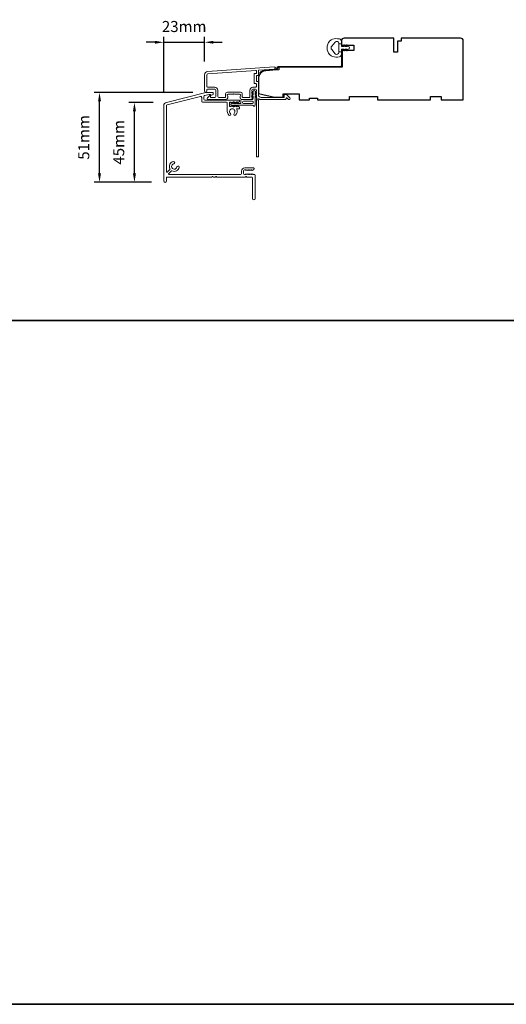
# Model space of a CAD drawing. Extents: x 3636 to 9290, y 3478 to 6021.
# Drawn here: x 4148 to 4424, y 3478 to 4035 of the extents above; entities that cross this region are included whole.
import ezdxf

# ---------------------------------------------------------------- set-up
doc = ezdxf.new("R2010")
doc.units = 0
doc.header["$LTSCALE"] = 250
doc.header["$MEASUREMENT"] = 0
doc.header["$PDMODE"] = 3
doc.header["$PDSIZE"] = -2
doc.layers.get('DEFPOINTS').update_dxf_attribs({"color": 2, "linetype": 'CONTINUOUS'})
for name, color, linetype, lineweight in [('8', 7, 'CONTINUOUS', 35), ('Accessory Retainer Clip', 30, 'CONTINUOUS', 9), ('Dimensions', 2, 'CONTINUOUS', 15), ('Frame & Sash Cladding', 3, 'CONTINUOUS', 15), ('Jamb Liner', 230, 'CONTINUOUS', 9), ('Sill Nose', 140, 'CONTINUOUS', 15), ('Weather-Strip', 6, 'CONTINUOUS', 9), ('Wood', 7, 'CONTINUOUS', 25)]:
    doc.layers.add(name, color=color, linetype=linetype, lineweight=lineweight)
doc.styles.add('ROMANS', font='romans')
doc.dimstyles.new('LWDEC', dxfattribs={"dimscale": 20, "dimtxt": 2.5, "dimasz": 2, "dimexe": 1.25, "dimexo": 3, "dimgap": 2, "dimtad": 1, "dimtoh": 1, "dimdec": 0, "dimzin": 11, "dimdsep": 46, "dimtxsty": 'ROMANS', "dimcen": 0, "dimdle": 1.5, "dimazin": 0, "dimtfac": 1, "dimtdec": 0, "dimtix": 1, "dimtmove": 0, "dimatfit": 3, "dimfxl": 0, "dimtzin": 0, "dimarcsym": 0})

# ---------------------------------------------------------------- blocks, each defined once
blk = doc.blocks.new('*D394')
at = {"layer": 'DEFPOINTS', "color": 0}
for p in [(4252.71, 4022.65), (4252.71, 4004.25), (4229.57, 3986.68)]:
    blk.add_point(p, dxfattribs=at)
at = {"layer": 'Dimensions', "color": 0, "lineweight": -2}
for p, q in [((4229.57, 3994.18), (4229.57, 4025.77)), ((4252.71, 4011.75), (4252.71, 4025.77)), ((4224.57, 4022.65), (4219.57, 4022.65)), ((4229.57, 4022.65), (4252.71, 4022.65)), ((4257.71, 4022.65), (4262.71, 4022.65))]:
    blk.add_line(p, q, dxfattribs=at)
at = {"layer": 'Dimensions', "color": 0}
for points in [[(4224.57, 4023.48), (4224.57, 4021.82), (4229.57, 4022.65)], [(4257.71, 4023.48), (4257.71, 4021.82), (4252.71, 4022.65)]]:
    blk.add_solid(points, dxfattribs=at)
at = {"layer": 'Dimensions', "color": 0, "insert": (4241.14, 4030.77), "char_height": 6.25, "attachment_point": 5, "style": 'ROMANS'}
blk.add_mtext('23mm', dxfattribs=at)
blk = doc.blocks.new('*D395')
at = {"layer": 'DEFPOINTS', "color": 0}
for p in [(4212.98, 3988.62), (4231.08, 3988.62), (4230.17, 3943.35)]:
    blk.add_point(p, dxfattribs=at)
at = {"layer": 'Dimensions', "color": 0, "lineweight": -2}
for p, q in [((4223.58, 3988.62), (4209.85, 3988.62)), ((4212.98, 3948.35), (4212.98, 3983.62)), ((4222.67, 3943.35), (4209.85, 3943.35))]:
    blk.add_line(p, q, dxfattribs=at)
at = {"layer": 'Dimensions', "color": 0}
for points in [[(4212.14, 3983.62), (4213.81, 3983.62), (4212.98, 3988.62)], [(4212.14, 3948.35), (4213.81, 3948.35), (4212.98, 3943.35)]]:
    blk.add_solid(points, dxfattribs=at)
at = {"layer": 'Dimensions', "color": 0, "insert": (4204.85, 3965.99), "char_height": 6.25, "attachment_point": 5, "rotation": 90, "style": 'ROMANS'}
blk.add_mtext('45mm', dxfattribs=at)
blk = doc.blocks.new('*D396')
at = {"layer": 'DEFPOINTS', "color": 0}
for p in [(4193.18, 3994.2), (4253.45, 3994.2), (4230.17, 3943.35)]:
    blk.add_point(p, dxfattribs=at)
at = {"layer": 'Dimensions', "color": 0, "lineweight": -2}
for p, q in [((4245.95, 3994.2), (4190.06, 3994.2)), ((4193.18, 3948.35), (4193.18, 3989.2)), ((4222.67, 3943.35), (4190.06, 3943.35))]:
    blk.add_line(p, q, dxfattribs=at)
at = {"layer": 'Dimensions', "color": 0}
for points in [[(4192.35, 3989.2), (4194.02, 3989.2), (4193.18, 3994.2)], [(4192.35, 3948.35), (4194.02, 3948.35), (4193.18, 3943.35)]]:
    blk.add_solid(points, dxfattribs=at)
at = {"layer": 'Dimensions', "color": 0, "insert": (4185.06, 3968.77), "char_height": 6.25, "attachment_point": 5, "rotation": 90, "style": 'ROMANS'}
blk.add_mtext('51mm', dxfattribs=at)

msp = doc.modelspace()

# ---------------------------------------------------------------- linework, layer by layer
at = {"layer": '8', "linetype": 'Continuous'}
msp.add_line((5283.54148, 3865.13065), (3635.51092, 3865.13065), dxfattribs=at)
msp.add_lwpolyline([(3635.51092, 4512.89951), (5283.54148, 4512.89951), (5283.54148, 3477.87489), (3635.51092, 3477.87489)], close=True, dxfattribs=at)
at = {"layer": 'Accessory Retainer Clip'}
msp.add_lwpolyline([(4280.32463, 3986.75078, 0.761858294), (4281.26901, 3987.01083), (4281.26901, 3992.18722), (4281.78028, 3991.82923, 1), (4282.07165, 3992.24536), (4281.26901, 3992.80736), (4281.26901, 3994.0528), (4281.78028, 3993.69482, 1), (4282.07165, 3994.11094), (4281.26901, 3994.67295), (4281.26901, 3995.0448, 1), (4280.25302, 3995.0448), (4280.25302, 3994.67295), (4279.45038, 3994.11094, 1), (4279.74176, 3993.69482), (4280.25302, 3994.0528), (4280.25302, 3992.80736), (4279.45038, 3992.24536, 1), (4279.74176, 3991.82923), (4280.25302, 3992.18722), (4280.25302, 3990.75281, -0.414213562), (4279.75302, 3990.25282), (4273.73459, 3990.25282, 0.414213562), (4273.23459, 3989.75282), (4273.23459, 3988.26082, -0.414213562), (4272.98459, 3988.01083), (4270.85019, 3988.01083), (4271.20818, 3988.52209, 1), (4270.79205, 3988.81346), (4270.23005, 3988.01083), (4268.98461, 3988.01083), (4269.3426, 3988.52209, 1), (4268.92647, 3988.81346), (4268.36446, 3988.01083), (4267.99261, 3988.01083, 1), (4267.99261, 3986.99483), (4268.36446, 3986.99483), (4268.92647, 3986.19219, 1), (4269.3426, 3986.48357), (4268.98461, 3986.99483), (4270.23005, 3986.99483), (4270.79205, 3986.19219, 1), (4271.20818, 3986.48357), (4270.85019, 3986.99483), (4279.89511, 3986.99483, -0.264253664), (4280.32463, 3986.75078)], format="xyb", dxfattribs=at)
msp.add_lwpolyline([(4279.76902, 3987.99483, 0.414213562), (4280.26902, 3988.49482), (4280.26902, 3988.75282, 0.414213562), (4279.76902, 3989.25282), (4274.73459, 3989.25282, 0.414213562), (4274.23459, 3988.75282), (4274.23459, 3988.49482, 0.414213562), (4274.73459, 3987.99483)], format="xyb", close=True, dxfattribs=at)
at = {"layer": 'Frame & Sash Cladding'}
for points in [[(4254.3847, 4006.04836, 0.393910476), (4252.71027, 4004.25275), (4252.71027, 3995.05277, 1), (4253.91027, 3995.05277), (4253.91027, 3995.55277, -0.414213562), (4254.41027, 3996.05277), (4258.51026, 3996.05277, -0.414213562), (4259.01026, 3995.55277), (4259.01026, 3991.95278, -0.414213562), (4258.51026, 3991.45278), (4256.26026, 3991.45278, -0.414213562), (4256.01026, 3991.70278), (4256.01026, 3992.25637, 0.668178638), (4255.58349, 3992.43314), (4254.25671, 3991.10637, 0.668178638), (4254.61027, 3990.25282), (4264.81025, 3990.25282, 0.414213562), (4265.81024, 3991.25281), (4265.81024, 3991.96543, 0.239931648), (4265.7073, 3992.1676, -0.726330026), (4266.06024, 3993.25281), (4269.06024, 3993.25281), (4269.31024, 3993.50281), (4269.56024, 3993.25281), (4272.56023, 3993.25281, -0.726330026), (4272.91317, 3992.1676, 0.239931648), (4272.81023, 3991.96543), (4272.81023, 3991.25281, 0.414213562), (4273.81023, 3990.25282), (4279.01038, 3990.25282, 0.213421765), (4279.38305, 3990.41948), (4279.69736, 3990.77088, 0.381966011), (4279.69736, 3991.10422), (4279.51102, 3991.31255), (4279.69736, 3991.52088, 0.381966017), (4279.69736, 3991.85422), (4279.51102, 3992.06255), (4279.69736, 3992.27088, 0.381966017), (4279.69736, 3992.60421), (4279.51102, 3992.81255), (4279.69736, 3993.02088, 0.381966017), (4279.69736, 3993.35421), (4279.51102, 3993.56255), (4279.69736, 3993.77088, 0.381966017), (4279.69736, 3994.10421), (4279.51102, 3994.31254), (4279.69736, 3994.52088, 0.381966017), (4279.69736, 3994.85421), (4279.51102, 3995.06254), (4279.51102, 3995.55281, -0.414213562), (4280.01102, 3996.0528), (4281.51102, 3996.0528, -0.414213562), (4282.01101, 3995.55281), (4282.01101, 3995.06254), (4281.82468, 3994.85421, 0.381966017), (4281.82468, 3994.52088), (4282.01101, 3994.31254), (4281.82468, 3994.10421, 0.381966017), (4281.82468, 3993.77088), (4282.01101, 3993.56255), (4281.82468, 3993.35421, 0.381966017), (4281.82468, 3993.02088), (4282.01101, 3992.81255), (4281.82468, 3992.60421, 0.381966017), (4281.82468, 3992.27088), (4282.01101, 3992.06255), (4281.82468, 3991.85422, 0.381966017), (4281.82468, 3991.52088), (4282.20837, 3991.0919, -0.561266852), (4282.01101, 3990.43814), (4282.01101, 3958.00288, 0.414213562), (4282.26101, 3957.75288), (4282.96101, 3957.75288, 0.414213562), (4283.21101, 3958.00288), (4283.21101, 3989.79966, -1.114225239), (4283.49166, 3990.54384, 0.117683396), (4284.71101, 3990.25282), (4298.33069, 3990.25282, 0.424236125), (4298.96032, 3990.90429, -0.680579769), (4299.38695, 3991.08959), (4300.1505, 3990.32604, 0.198912367), (4300.32728, 3990.25282), (4300.71017, 3990.25282, 0.668178638), (4301.06373, 3991.10637), (4299.14051, 3993.02959, 0.198912367), (4298.96373, 3993.10281), (4297.96018, 3993.10281, 0.414213562), (4297.71018, 3992.85281), (4297.71018, 3991.45278), (4284.71101, 3991.45278, -0.414213562), (4283.21101, 3992.95277), (4283.21101, 4000.20276, 0.414213562), (4282.96101, 4000.45276), (4282.26021, 4000.45276, -0.414213562), (4282.01021, 4000.70276), (4282.01021, 4003.52156, -0.414213562), (4282.26021, 4003.77156), (4282.96101, 4003.77156, 0.414213562), (4283.21101, 4004.02156), (4283.21101, 4006.62804, -0.393910476), (4283.44357, 4006.87743), (4292.25204, 4007.49338, 1), (4292.16834, 4008.69045)], [(4281.76101, 3999.25276, -0.414213562), (4282.01101, 3999.00276), (4282.01101, 3997.50276, -0.414213562), (4281.76101, 3997.25277), (4280.11102, 3997.25277, 0.414213562), (4278.31102, 3995.45277), (4278.31102, 3991.70278, -0.414213562), (4278.06102, 3991.45278), (4274.26023, 3991.45278, -0.414213562), (4274.01023, 3991.70278), (4274.01023, 3993.45277, 0.414213562), (4273.01023, 3994.45277), (4265.61024, 3994.45277, 0.414213562), (4264.61025, 3993.45277), (4264.61025, 3991.70278, -0.414213562), (4264.36025, 3991.45278), (4260.71025, 3991.45278, -0.414213562), (4260.21025, 3991.95278), (4260.21025, 3995.45277, 0.414213562), (4258.41026, 3997.25277), (4254.41027, 3997.25277, -0.414213562), (4253.91027, 3997.75276), (4253.91027, 4004.25275, -0.393910476), (4254.46841, 4004.85129), (4281.74277, 4006.7585, -0.434812375), (4282.01021, 4006.50911), (4282.01021, 4005.22156, -0.414213562), (4281.76021, 4004.97156), (4281.06021, 4004.97156, 0.414213562), (4280.81021, 4004.72156), (4280.81021, 3999.50276, 0.414213562), (4281.06021, 3999.25276)]]:
    msp.add_lwpolyline(points, format="xyb", close=True, dxfattribs=at)
at = {"layer": 'Jamb Liner'}
msp.add_lwpolyline([(4293.56099, 4007.73307, -0.393910476), (4293.32843, 4007.48367), (4287.36222, 4007.06648, 0.196170481), (4283.97229, 4005.3986, 1), (4284.34616, 4005.06661, -0.196170481), (4287.3971, 4006.5677), (4293.36331, 4006.98489, 0.393910476), (4294.06099, 4007.73307), (4294.06099, 4008.23367, -0.414213562), (4294.31099, 4008.48367), (4329.96092, 4008.48367, 0.414213562), (4330.71091, 4009.23367), (4330.71091, 4017.48365, 1), (4330.21091, 4017.48365), (4330.21091, 4009.23367, -0.414213562), (4329.96092, 4008.98367), (4294.31099, 4008.98367, 0.414213562), (4293.56099, 4008.23367)], format="xyb", close=True, dxfattribs=at)
at = {"layer": 'Sill Nose'}
msp.add_lwpolyline([(4257.31752, 3994.21246, -0.414213562), (4257.56752, 3993.96246), (4257.56752, 3993.31727, -0.339454259), (4257.19693, 3992.83431), (4256.63301, 3992.68321, -0.369477923), (4256.04643, 3992.9637, 0.296748151), (4255.81785, 3993.11246), (4255.35784, 3993.11246, 0.06116262), (4255.23688, 3993.09761), (4252.69658, 3992.46425, 0.344327613), (4252.31754, 3991.9791), (4252.31754, 3990.44263, 0.414213562), (4252.81754, 3989.94263), (4272.31746, 3989.94263, -0.414213562), (4272.56746, 3989.69264), (4272.56746, 3989.56714, -0.21342329), (4272.40079, 3989.19446), (4271.70212, 3988.56956, -0.38196601), (4271.36879, 3988.56956), (4271.16046, 3988.7559), (4270.95212, 3988.56956, -0.38196601), (4270.61879, 3988.56956), (4270.41046, 3988.7559), (4270.20212, 3988.56956, -0.38196601), (4269.86879, 3988.56956), (4269.66046, 3988.7559), (4269.45213, 3988.56956, -0.38196601), (4269.1188, 3988.56956), (4268.91047, 3988.7559), (4268.70213, 3988.56956, -0.38196601), (4268.3688, 3988.56956), (4268.16047, 3988.7559), (4267.95213, 3988.56956, -0.38196601), (4267.6188, 3988.56956), (4267.41047, 3988.7559), (4267.06273, 3988.7559, 0.414213562), (4266.81274, 3988.5059), (4266.81274, 3986.5059, 0.414213562), (4267.06273, 3986.25591), (4267.41047, 3986.25591), (4267.6188, 3986.44224, -0.38196601), (4267.95213, 3986.44224), (4268.16047, 3986.25591), (4268.3688, 3986.44224, -0.38196601), (4268.70213, 3986.44224), (4268.91047, 3986.25591), (4269.1188, 3986.44224, -0.38196601), (4269.45213, 3986.44224), (4269.66046, 3986.25591), (4269.86879, 3986.44224, -0.38196601), (4270.20212, 3986.44224), (4270.41046, 3986.25591), (4270.61879, 3986.44224, -0.38196601), (4270.95212, 3986.44224), (4271.16046, 3986.25591), (4271.36879, 3986.44224, -0.38196601), (4271.70212, 3986.44224), (4272.40079, 3985.81734, -0.21342329), (4272.56746, 3985.44466), (4272.56746, 3985.29264, -0.414213562), (4272.31746, 3985.04264), (4271.09768, 3985.04264, 0.553071738), (4270.87257, 3984.6839, -0.326430109), (4270.27892, 3981.44093, -1), (4269.4052, 3982.36261, 2.50842767), (4267.30826, 3982.36261, -1), (4266.43454, 3981.44093, -0.205861722), (4265.56274, 3983.46862), (4265.56274, 3988.19264, 0.414213562), (4265.06274, 3988.69264), (4251.56755, 3988.69264, -0.414213562), (4251.06755, 3989.19264), (4251.06755, 3991.41811, 0.487732589), (4250.44659, 3991.90326), (4231.44666, 3987.16605, 0.344327613), (4231.06763, 3986.6809), (4231.06763, 3949.32299, 0.667164955), (4231.49391, 3949.14572), (4233.04377, 3950.68692, 0.333370676), (4233.08701, 3950.98381, -0.508069211), (4235.03575, 3955.11, -1), (4235.2805, 3953.83326, 1.881821291), (4237.06411, 3952.04213, -1), (4238.33982, 3951.79201, -0.505441451), (4234.22621, 3949.84933, 0.33065939), (4233.93122, 3949.80658), (4232.37878, 3948.26282, 0.669193272), (4232.55506, 3947.83555), (4273.11062, 3947.83555, 0.414213562), (4273.61062, 3948.33555), (4273.61062, 3949.73554, -0.414213562), (4275.41061, 3951.53554), (4280.33348, 3951.53554, -0.688500251), (4280.66681, 3950.66286), (4280.09253, 3950.1492, -0.381966011), (4279.75919, 3950.1492), (4279.55086, 3950.33554), (4279.34253, 3950.1492, -0.381966011), (4279.0092, 3950.1492), (4278.80086, 3950.33554), (4278.59253, 3950.1492, -0.381966011), (4278.2592, 3950.1492), (4278.05087, 3950.33554), (4277.84253, 3950.1492, -0.381966011), (4277.5092, 3950.1492), (4277.30087, 3950.33554), (4277.09254, 3950.1492, -0.381966011), (4276.75921, 3950.1492), (4276.55087, 3950.33554), (4276.34254, 3950.1492, -0.381966011), (4276.00921, 3950.1492), (4275.80088, 3950.33554), (4275.31061, 3950.33554, 0.414213562), (4274.81061, 3949.83554), (4274.81061, 3948.33555, 0.414213562), (4275.31061, 3947.83555), (4275.80088, 3947.83555), (4276.00921, 3948.02189, -0.381966011), (4276.34254, 3948.02189), (4276.55087, 3947.83555), (4276.75921, 3948.02189, -0.381966011), (4277.09254, 3948.02189), (4277.30087, 3947.83555), (4277.5092, 3948.02189, -0.381966011), (4277.84253, 3948.02189), (4278.05087, 3947.83555), (4278.2592, 3948.02189, -0.381966011), (4278.59253, 3948.02189), (4278.80086, 3947.83555), (4279.0092, 3948.02189, -0.381966011), (4279.34253, 3948.02189), (4279.55086, 3947.83555), (4279.75919, 3948.02189, -0.381966011), (4280.09253, 3948.02189), (4280.30086, 3947.83555), (4280.81743, 3947.83555, -0.414213562), (4281.31743, 3947.33555), (4281.31743, 3934.1356, -1), (4279.81743, 3934.1356), (4279.81743, 3945.83556, 0.414213562), (4279.31743, 3946.33556), (4276.63046, 3946.33556, -0.267949192), (4276.41395, 3946.46056, 0.57735027), (4275.98094, 3946.46056, -0.267949193), (4275.76444, 3946.33556), (4259.63053, 3946.33556, -0.267949192), (4259.41402, 3946.46056, 0.577350269), (4258.98101, 3946.46056, -0.267949192), (4258.7645, 3946.33556), (4257.63053, 3946.33556, -0.267949192), (4257.41403, 3946.46056, 0.577350269), (4256.98102, 3946.46056, -0.267949192), (4256.76451, 3946.33556), (4231.56763, 3946.33556, 0.414213562), (4231.06763, 3945.83556), (4231.06763, 3944.08457, -1), (4229.56763, 3944.08457), (4229.56763, 3986.6809, -0.344327613), (4231.08378, 3988.62148), (4253.4484, 3994.19761, -0.06116262), (4253.56936, 3994.21246)], format="xyb", close=True, dxfattribs=at)
at = {"layer": 'Weather-Strip'}
msp.add_lwpolyline([(4325.1984, 4024.37983, 0.124214873), (4323.62014, 4023.38457, 0.399999981), (4323.62014, 4015.58273, 0.124214873), (4325.1984, 4014.58747, 0.139844637), (4329.03837, 4014.44314, 0.345454386), (4330.20064, 4015.92461), (4330.20064, 4017.1957), (4328.67534, 4017.1957), (4330.20064, 4017.1957), (4330.20064, 4018.51074, -0.414213562), (4330.45485, 4018.76496), (4331.47988, 4018.76496, -0.539650607), (4331.69094, 4018.44356), (4331.50528, 4018.01482, 1), (4331.91046, 4017.83936), (4332.25126, 4018.62636, -0.298996013), (4332.46232, 4018.76496), (4332.98561, 4018.76496, -0.539650607), (4333.19667, 4018.44356), (4333.01101, 4018.01483, 1), (4333.41624, 4017.83935), (4333.75704, 4018.62636, -0.298996013), (4333.96811, 4018.76496), (4334.0482, 4018.76496, 1), (4334.0482, 4020.20234), (4333.96811, 4020.20234, -0.298996013), (4333.75704, 4020.34095), (4333.41624, 4021.12795, 1), (4333.01101, 4020.95248), (4333.19662, 4020.52386, -0.539650607), (4332.98548, 4020.20234), (4332.46238, 4020.20234, -0.298996013), (4332.25124, 4020.341), (4331.91046, 4021.12794, 1), (4331.50528, 4020.95249), (4331.69089, 4020.52386, -0.539650607), (4331.47975, 4020.20234), (4330.45485, 4020.20234, -0.414213562), (4330.20064, 4020.45656), (4330.20064, 4021.77161), (4328.67534, 4021.77161), (4328.67534, 4017.1957), (4328.67534, 4016.9141, -0.700207539), (4326.65502, 4016.17876), (4324.70458, 4018.5032, -0.363970233), (4324.70458, 4020.4641), (4326.65502, 4022.78854, -0.700207539), (4328.67534, 4022.0532), (4328.67534, 4021.77161), (4330.20064, 4021.77161), (4330.20064, 4023.04269, 0.345454386), (4329.03837, 4024.52416, 0.139844637)], format="xyb", close=True, dxfattribs=at)
at = {"layer": 'Wood'}
msp.add_lwpolyline([(4332.89776, 4017.98365), (4332.89776, 4017.98365), (4330.71091, 4017.98365), (4330.71091, 4008.48367), (4294.82872, 4008.48367), (4294.82872, 4007.0968), (4287.3971, 4006.57713, 0.393910476), (4283.21101, 4002.0881), (4283.21101, 3993.7337), (4292.21099, 3991.48371), (4297.21098, 3991.48371), (4297.21098, 3993.4837), (4306.21096, 3993.4837), (4306.21096, 3989.98371), (4312.21095, 3989.98371), (4312.21095, 3990.98371), (4316.71094, 3990.98371), (4316.71094, 3989.98371), (4334.71091, 3989.98371), (4334.71091, 3991.98371), (4350.71087, 3991.98371), (4350.71087, 3989.98371), (4380.71081, 3989.98371), (4380.71081, 3991.98371), (4386.7108, 3991.98371), (4386.7108, 3989.98371), (4399.21078, 3989.98371), (4399.21078, 4023.48364, 0.414213562), (4397.71078, 4024.98364), (4363.96085, 4024.98364), (4363.96085, 4023.23364), (4361.96085, 4023.23364), (4361.96085, 4016.98366), (4359.96086, 4016.98366), (4359.96086, 4024.98364), (4331.71091, 4024.98364, 0.414213562), (4330.21091, 4023.48364), (4330.21091, 4020.98365), (4337.2109, 4020.98365), (4337.2109, 4017.98365)], format="xyb", close=True, dxfattribs=at)

# ---------------------------------------------------------------- dimensions: what is measured, and where the dimension line sits
at = {"layer": 'Dimensions'}
dim = msp.add_linear_dim(base=(4252.71027, 4022.64948), p1=(4229.56763, 3986.6809), p2=(4252.71027, 4004.25275), dimstyle='LWDEC', override={"dimscale": 2.5, "dimpost": 'mm', "dimfrac": 2, "dimarcsym": 1}, dxfattribs=at)
dim.commit()
dim.dimension.update_dxf_attribs({"geometry": '*D394', "text_midpoint": (4241.13895, 4030.77448)})
for base, p2, picture, middle in [((4193.184, 3994.19761), (4253.4484, 3994.19761), '*D396', (4185.059, 3968.77369)), ((4212.9775, 3988.62148), (4231.08378, 3988.62148), '*D395', (4204.8525, 3965.98563))]:
    dim = msp.add_linear_dim(base=base, p1=(4230.1674, 3943.34977), p2=p2, angle=90, dimstyle='LWDEC', override={"dimscale": 2.5, "dimpost": 'mm', "dimfrac": 2, "dimarcsym": 1}, dxfattribs=at)
    dim.commit()
    dim.dimension.update_dxf_attribs({"geometry": picture, "text_midpoint": middle})

doc.saveas('drawing.dxf')
